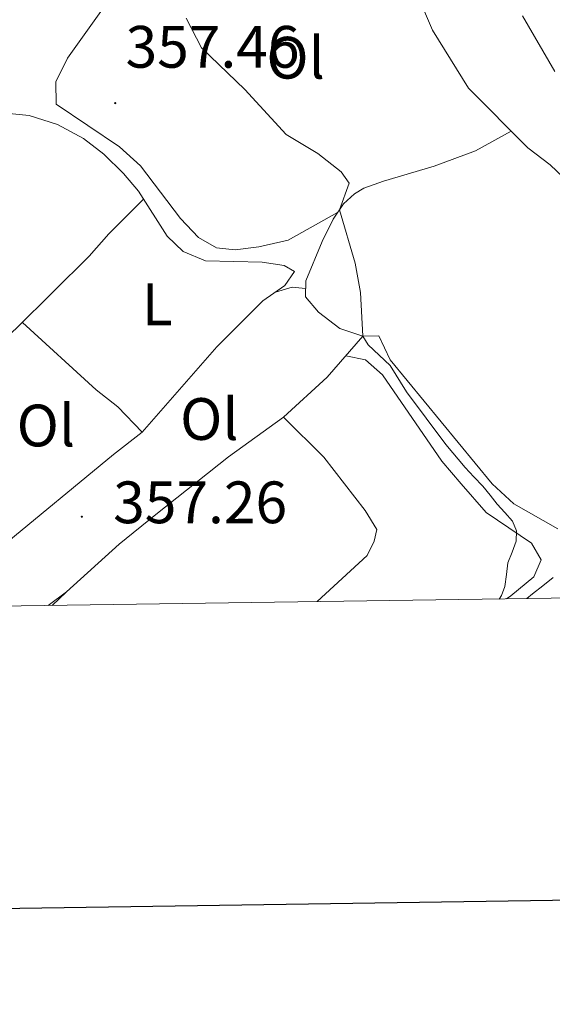
# Model space of a CAD drawing. Units: metres. Extents: x 597253 to 601750, y 4663940 to 4666973.
# Drawn here: x 599174 to 599263, y 4664294 to 4664459 of the extents above; entities that cross this region are included whole.
import ezdxf
from ezdxf.enums import TextEntityAlignment as Align

# ---------------------------------------------------------------- set-up
doc = ezdxf.new("R2010")
doc.units = ezdxf.units.M
doc.header["$MEASUREMENT"] = 0
for name, color, linetype, lineweight in [('Carátula', 7, 'Continuous', 5), ('Level 13', 5, 'Continuous', 0), ('Level 36', 19, 'Continuous', 40), ('Level 37', 92, 'Continuous', 0), ('Level 41', 19, 'Continuous', 0), ('Level 5', 36, 'Continuous', 0), ('Level 61', 19, 'Continuous', 0), ('Level 63', 7, 'Continuous', 0), ('Level 7', 1, 'Continuous', 0)]:
    doc.layers.add(name, color=color, linetype=linetype, lineweight=lineweight)
doc.styles.add('Arial', font='ARIAL.TTF', dxfattribs={"height": 0.2})

# ---------------------------------------------------------------- blocks, each defined once
blk = doc.blocks.new('5PATER')
at = {"layer": 'Carátula', "linetype": 'Continuous', "lineweight": 5}
h = blk.add_hatch(color=250, dxfattribs=at)
edge = h.paths.add_edge_path()
edge.add_ellipse((0, 0), major_axis=(-1.33, -1.34), ratio=0.999422, start_angle=0, end_angle=360)

msp = doc.modelspace()

# ---------------------------------------------------------------- linework, layer by layer
at = {"layer": 'Level 13', "color": 5, "linetype": 'Continuous', "lineweight": 0, "ltscale": 0.5}
msp.add_polyline3d([(599285.65, 4664362.08, 361.99), (599285.61, 4664362.13, 361.99), (599281.12, 4664376.07, 361.74), (599271.3, 4664402.03, 361.59), (599272.95, 4664411.51, 361.44), (599271.44, 4664415.53, 361.44), (599268.45, 4664427.1, 361.39), (599265.94, 4664431.24, 361.39), (599262.62, 4664434.4, 361.39), (599258.84, 4664437.22, 361.44), (599248.89, 4664447.24, 361.44), (599242.87, 4664456.99, 361.39), (599240.88, 4664461.66, 361.39)], dxfattribs=at)
at = {"layer": 'Level 36', "color": 92, "linetype": 'Continuous', "lineweight": 0}
for points in [[(599226.98, 4664426.4, 359.63), (599218.66, 4664421.75, 358.88), (599213.78, 4664420.66, 358.73), (599209.81, 4664420.14, 358.43), (599206.68, 4664420.5, 358.33), (599203.68, 4664422.21, 358.28), (599200.61, 4664425.41, 358.04), (599193.92, 4664434.23, 357.99), (599190.4, 4664437.39, 358.04), (599179.79, 4664444.54, 357.84), (599179.72, 4664448.33, 357.94), (599181.69, 4664452.27, 357.94), (599187.29, 4664460.12, 357.99), (599193.01, 4664466.58, 359.03), (599196.31, 4664469.65, 359.28), (599199.9, 4664472.31, 360.03), (599204.04, 4664474.81, 360.18), (599211.84, 4664478.68, 360.38), (599216.39, 4664480.72, 360.87), (599226, 4664483.65, 360.92)], [(599171.93, 4664442.99, 355.94), (599175.26, 4664442.67, 356.14), (599180.03, 4664441.16, 356.24), (599184.35, 4664438.79, 356.39), (599187.78, 4664436.18, 356.54), (599191.1, 4664432.92, 356.54), (599193.58, 4664429.98, 356.59), (599198.4, 4664422.45, 356.84), (599201.09, 4664419.86, 356.84), (599204.84, 4664418.33, 356.84), (599214.35, 4664418.08, 356.94), (599218.02, 4664417.51, 357.09), (599219.75, 4664416.52, 357.09), (599218.15, 4664414.17, 357.09), (599214.46, 4664411.6, 357.09), (599206.7, 4664403.87, 357.09), (599194.22, 4664389.61, 356.74), (599189.41, 4664385.88, 356.74), (599170.6, 4664370.33, 356.04)], [(599256.06, 4664440.03, 361.57), (599250.09, 4664436.74, 361.22), (599243.16, 4664434.19, 360.92), (599234.64, 4664431.68, 360.38), (599231.37, 4664430.51, 360.33), (599229.81, 4664429.54, 360.33), (599227.98, 4664427.89, 360.03), (599226.23, 4664425.29, 359.98), (599224.41, 4664421.54, 359.68), (599221.63, 4664414.97, 359.33), (599221.57, 4664412.28, 359.23), (599223.76, 4664409.69, 359.18), (599227.34, 4664406.98, 359.48), (599231.2, 4664405.7, 360.08), (599233.89, 4664405.74, 360.23), (599235.8, 4664401.72, 360.73), (599252.88, 4664380.94, 361.18), (599256.51, 4664377.57, 361.37), (599263.89, 4664373.38, 361.92)], [(599125.39, 4664364.48, 355.39), (599144.22, 4664380.65, 355.46), (599173.17, 4664407.01, 355.89), (599185.33, 4664419.11, 356.69), (599188.64, 4664422.85, 357.04), (599194.42, 4664428.66, 356.79)], [(599216.55, 4664413.06, 357.63), (599219.36, 4664413.89, 357.93), (599221.6, 4664413.65, 358.53)], [(599174.17, 4664408, 356.54), (599186.48, 4664396.68, 356.69), (599190.15, 4664393.86, 356.64), (599194.22, 4664389.61, 356.64)], [(599178.47, 4664360.56, 356.45), (599181.54, 4664362.83, 356.66), (599190.35, 4664370.84, 356.87), (599196.49, 4664375.8, 356.88), (599208.7, 4664385.46, 357.33), (599217.91, 4664392.09, 357.53), (599225.22, 4664398.82, 358.46), (599231.2, 4664405.7, 358.73)], [(599228.34, 4664402.41, 358.58), (599231.66, 4664401.74, 358.53), (599234.5, 4664399.19, 358.58), (599244.45, 4664384.73, 358.92), (599247.69, 4664380.92, 359), (599251.9, 4664376.16, 359.37), (599259.46, 4664371.01, 359.37), (599261.09, 4664368.19, 359.42), (599259.84, 4664365.33, 359.52), (599255.99, 4664362.14, 359.72), (599255.28, 4664361.65, 359.72)], [(599223.56, 4664361.2, 358.5), (599231.91, 4664368.9, 358.67), (599233.11, 4664371.32, 358.67), (599233.55, 4664373.3, 358.67), (599231.58, 4664376.48, 358.62), (599224.64, 4664385.38, 358.45), (599217.91, 4664392.09, 358.42)], [(599263.11, 4664365.25, 361.65), (599261.37, 4664363.86, 361.61), (599259.62, 4664362.48, 361.59), (599258.71, 4664361.7, 361.58)], [(599179.11, 4664360.57, 357.28), (599181.54, 4664362.83, 357.28)]]:
    msp.add_polyline3d(points, dxfattribs=at)
at = {"layer": 'Level 5', "color": 36, "linetype": 'Continuous', "lineweight": 0}
for points in [[(599254.07, 4664361.63, 360.01), (599254.47, 4664362.25, 360.01), (599254.98, 4664363.74, 360.01), (599255.26, 4664365.73, 360.01), (599255.52, 4664367.7, 360.01), (599256.22, 4664369.51, 360.01), (599256.91, 4664371.31, 360.01), (599256.97, 4664373.05, 360.01), (599256.31, 4664374.7, 360.01), (599255.02, 4664376.15, 360.01), (599253.73, 4664377.53, 360.01), (599252.52, 4664379.05, 360.01), (599251.29, 4664380.55, 360.01), (599249.81, 4664382.12, 360.01), (599248.34, 4664383.7, 360.01), (599245.09, 4664387.51, 360.01), (599238.5, 4664396.37, 360.01), (599235.79, 4664400.79, 360.01), (599232.09, 4664404.25, 360.01), (599231.2, 4664405.7, 360.01), (599230.81, 4664413.03, 360.01), (599229.9, 4664417.94, 360.01), (599227.27, 4664426.84, 360.01), (599228.92, 4664431.31, 360.01), (599227.56, 4664433.21, 360.01), (599223.64, 4664436.32, 360.01), (599218.35, 4664439.48, 360.01), (599211.43, 4664447.02, 360.01), (599204.18, 4664454.02, 360.01), (599201.56, 4664458.98, 360.01)], [(599263.41, 4664450.04, 365.01), (599257.94, 4664459.38, 365.01)]]:
    msp.add_polyline3d(points, dxfattribs=at)
at = {"layer": 'Level 61', "color": 19, "linetype": 'Continuous', "lineweight": 0}
msp.add_polyline3d([(598152.62, 4664346.05, 0.01), (598120.47, 4666659.19, 0.01), (601563.42, 4666707.93, 0.01), (601596.69, 4664394.78, 0.01), (598152.62, 4664346.05, 0.01)], close=True, dxfattribs=at)
at = {"layer": 'Level 63', "linetype": 'Continuous', "lineweight": 30}
msp.add_polyline3d([(598061.8, 4666708.44, -0.24), (598097.99, 4664293.71, -0.24), (601652.58, 4664347, -0.24), (601616.41, 4666758.74, -0.24), (598061.8, 4666708.44, -0.24)], dxfattribs=at)

# ---------------------------------------------------------------- block references
at = {"layer": 'Level 7', "color": 19, "linetype": 'Continuous', "lineweight": 0, "xscale": 0.09999983015004542, "yscale": 0.09999983015004542}
for p in [(599189.69, 4664444.74, 357.47), (599184.1, 4664375.43, 357.27)]:
    msp.add_blockref('5PATER', p, dxfattribs=at)

# ---------------------------------------------------------------- texts
at = {"layer": 'Level 37', "color": 92, "linetype": 'Continuous', "lineweight": 0, "style": 'Arial'}
for s, p in [('Ol', (599219.93, 4664452.35, 360.7)), ('L', (599196.74, 4664411.02, 356.88)), ('Ol', (599205.47, 4664391.8, 356.98)), ('Ol', (599178.07, 4664390.71, 356.13))]:
    msp.add_text(s, height=7, dxfattribs=at).set_placement(p, align=Align.MIDDLE_CENTER)
at = {"layer": 'Level 41', "color": 19, "linetype": 'Continuous', "lineweight": 0, "style": 'Arial'}
for s, p in [('357.46', (599191.43, 4664448.49, 357.47)), ('357.26', (599189.35, 4664372.15, 357.27))]:
    msp.add_text(s, height=7, dxfattribs=at).set_placement(p, align=Align.BOTTOM_LEFT)

doc.saveas('drawing.dxf')
